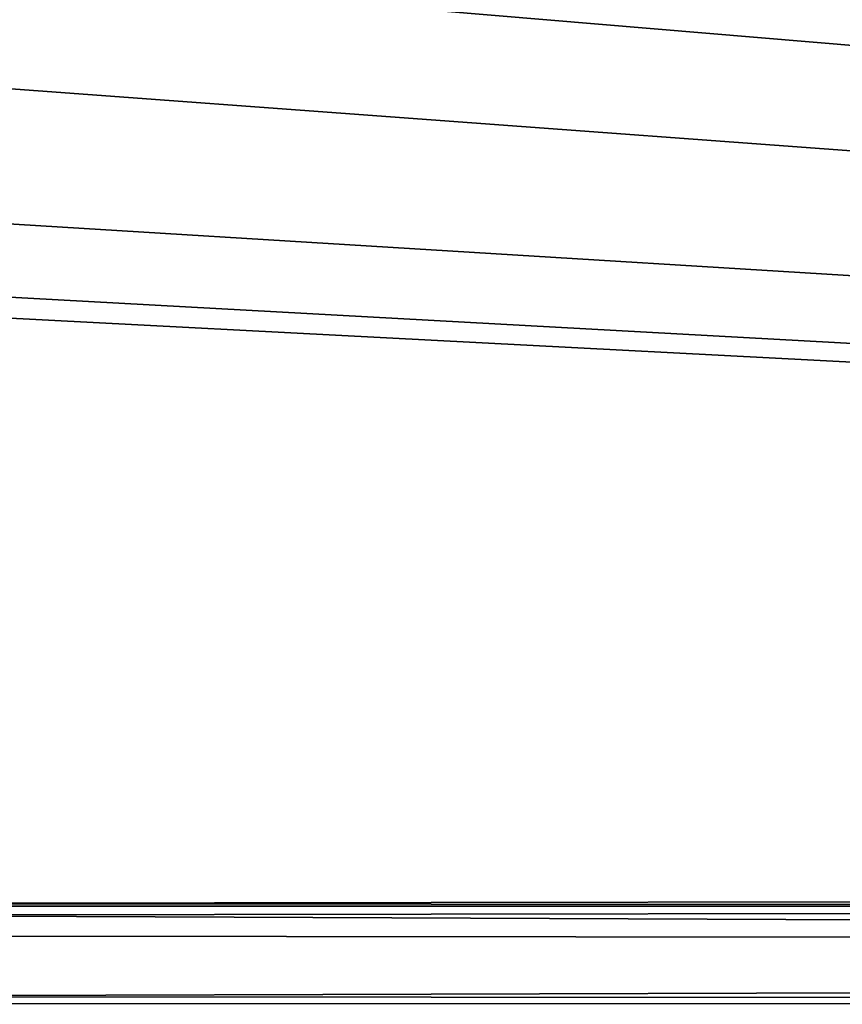
# Model space of a CAD drawing. Units: inches. Extents: x -17.2 to 14.7, y -14 to 12.1.
# Drawn here: x -16.3 to -15.7, y -11.8 to -11.2 of the extents above; entities that cross this region are included whole.
import ezdxf

# ---------------------------------------------------------------- set-up
doc = ezdxf.new("R2010")
doc.units = ezdxf.units.IN
doc.header["$MEASUREMENT"] = 0
doc.layers.add('SEAT-LEGFRAME', color=5, linetype='Continuous')

msp = doc.modelspace()

# ---------------------------------------------------------------- linework, layer by layer
at = {"layer": 'SEAT-LEGFRAME'}
for points, invisible_edges in [([(-9.10602, -11.75, 31.43023), (-9.10602, -10.4375, 31.43023), (-16.98344, -10.39681, 0.23916)], 2), ([(-16.98344, -10.39681, 0.23916), (-16.98133, -11.79355, 0.23916), (-9.10602, -11.75, 31.43023)], 2), ([(-16.91638, -10.41448, 0.23916), (-9.043, -10.4375, 31.4143), (-9.043, -11.75, 31.4143)], 13), ([(-9.043, -11.75, 31.4143), (-16.91521, -11.77359, 0.23916), (-16.91638, -10.41448, 0.23916)], 13), ([(-8.74329, -11.76065, 31.09362), (-8.74365, -10.42657, 31.09355), (-16.51037, -11.1464, 0.35893)], 14), ([(-16.50476, -11.22375, 0.38113), (-8.74329, -11.76065, 31.09362), (-16.51037, -11.1464, 0.35893)], 3), ([(-16.50476, -11.22375, 0.38113), (-16.51037, -11.3011, 0.35893), (-8.74329, -11.76065, 31.09362)], 14), ([(-16.52442, -11.34385, 0.30332), (-8.74329, -11.76065, 31.09362), (-16.51037, -11.3011, 0.35893)], 3), ([(-16.54056, -11.3548, 0.23938), (-8.74329, -11.76065, 31.09362), (-16.52442, -11.34385, 0.30332)], 2), ([(-8.69257, -11.76964, 31.02846), (-16.4736, -11.35375, 0.23916), (-16.4614, -11.34385, 0.28739)], 1), ([(-8.69257, -11.76964, 31.02846), (-16.47773, -11.77988, 0.23916), (-16.4736, -11.35375, 0.23916)], 12), ([(-16.98133, -11.79355, 0.23916), (-9.0925, -11.80329, 31.42681), (-9.10602, -11.75, 31.43023)], 12), ([(-16.91521, -11.77359, 0.23916), (-9.043, -11.75, 31.4143), (-9.03371, -11.77478, 31.41196)], 1), ([(-8.75803, -11.77792, 31.11349), (-16.5459, -11.77197, 0.23916), (-16.91521, -11.77359, 0.23916)], 12), ([(-8.75803, -11.77792, 31.11349), (-16.91521, -11.77359, 0.23916), (-9.03371, -11.77478, 31.41196)], 13), ([(-16.98133, -11.79355, 0.23916), (-16.92117, -11.84087, 0.23916), (-9.0925, -11.80329, 31.42681)], 2), ([(-16.92117, -11.84087, 0.23916), (-9.03863, -11.84136, 31.4132), (-9.0925, -11.80329, 31.42681)], 12), ([(-16.92117, -11.84087, 0.23916), (-16.52544, -11.83611, 0.23916), (-8.74254, -11.84105, 31.09526)], 12), ([(-9.03863, -11.84136, 31.4132), (-16.92117, -11.84087, 0.23916), (-8.74254, -11.84105, 31.09526)], 14)]:
    msp.add_3dface(points, dxfattribs=dict(at, invisible_edges=invisible_edges))
for points in [[(-8.69305, -10.41725, 31.02841), (-8.69257, -11.76964, 31.02846), (-16.45464, -11.11664, 0.31415)], [(-16.45464, -11.11664, 0.31415), (-8.69257, -11.76964, 31.02846), (-16.44204, -11.19813, 0.36402)], [(-8.69257, -11.76964, 31.02846), (-16.44604, -11.29311, 0.34818), (-16.44204, -11.19813, 0.36402)], [(-16.44604, -11.29311, 0.34818), (-8.69257, -11.76964, 31.02846), (-16.4614, -11.34385, 0.28739)], [(-16.54056, -11.3548, 0.23938), (-16.5459, -11.77197, 0.23916), (-8.74329, -11.76065, 31.09362)], [(-8.74329, -11.76065, 31.09362), (-16.5459, -11.77197, 0.23916), (-8.75803, -11.77792, 31.11349)], [(-8.69257, -11.76964, 31.02846), (-8.70977, -11.81129, 31.05059), (-16.47773, -11.77988, 0.23916)], [(-16.47773, -11.77988, 0.23916), (-8.70977, -11.81129, 31.05059), (-16.52544, -11.83611, 0.23916)], [(-8.74254, -11.84105, 31.09526), (-16.52544, -11.83611, 0.23916), (-8.70977, -11.81129, 31.05059)]]:
    msp.add_3dface(points, dxfattribs=at)

doc.saveas('drawing.dxf')
